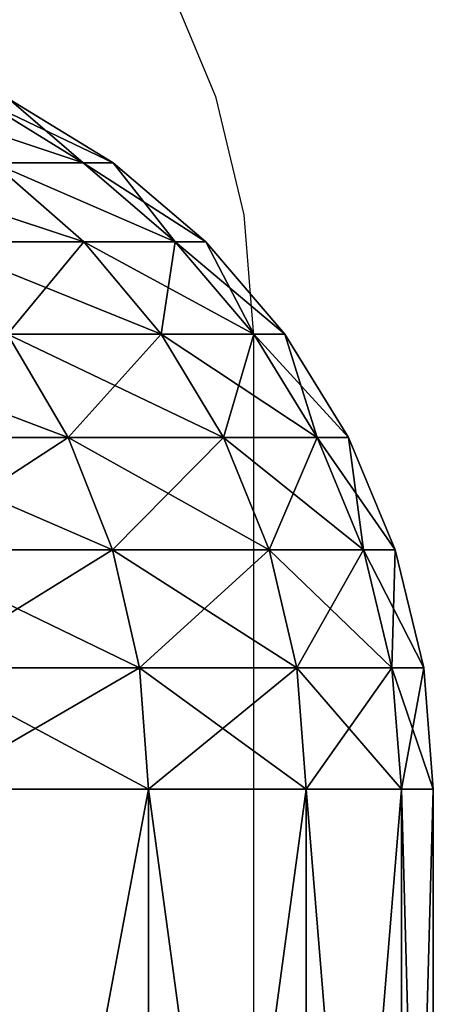
# Model space of a CAD drawing. Units: inches. Extents: x -209 to 139, y -150 to 179.
# Drawn here: x -51 to -51, y 1 to 2 of the extents above; entities that cross this region are included whole.
import ezdxf

# ---------------------------------------------------------------- set-up
doc = ezdxf.new("R2010")
doc.units = ezdxf.units.IN
doc.header["$MEASUREMENT"] = 0
doc.layers.get('0').update_dxf_attribs({"true_color": 0xffffff})
doc.layers.add('element', color=7, linetype='Continuous', true_color=0x664400)
doc.layers.add('strefa', color=40, linetype='Continuous')

# ---------------------------------------------------------------- blocks, each defined once
blk = doc.blocks.new('Grupa_19')
at = {"color": 2, "true_color": 0xffff00}
mesh = blk.add_polyface(dxfattribs=at)
corners = [(4.79039, 1.4673, 3.1837), (4.86452, 1.44271, 2.97224), (4.82455, 1.4673, 2.96804), (4.8297, 1.44271, 3.19205)]
mesh.append_faces([[corners[k] for k in face] for face in [(0, 1, 2), (1, 0, 3)]], dxfattribs={"vtx0": -1, "color": 2})
mesh = blk.add_polyface(dxfattribs=at)
corners = [(4.79039, 1.4673, 2.3163), (4.86452, 1.44271, 2.52776), (4.8297, 1.44271, 2.30795), (4.82455, 1.4673, 2.53196)]
mesh.append_faces([[corners[k] for k in face] for face in [(0, 1, 2), (1, 0, 3)]], dxfattribs={"vtx0": -1, "color": 2})
mesh = blk.add_polyface(dxfattribs=at)
corners = [(4.82455, 1.4673, 2.53196), (4.87617, 1.44271, 2.75), (4.86452, 1.44271, 2.52776), (4.83597, 1.4673, 2.75)]
mesh.append_faces([[corners[k] for k in face] for face in [(0, 1, 2), (1, 0, 3)]], dxfattribs={"vtx0": -1, "color": 2})
mesh = blk.add_polyface(dxfattribs=at)
corners = [(4.83597, 1.4673, 2.75), (4.86452, 1.44271, 2.97224), (4.87617, 1.44271, 2.75), (4.82455, 1.4673, 2.96804)]
mesh.append_faces([[corners[k] for k in face] for face in [(0, 1, 2), (1, 0, 3)]], dxfattribs={"vtx0": -1, "color": 2})
mesh = blk.add_polyface(dxfattribs=at)
corners = [(4.7721, 1.44271, 3.40702), (4.86477, 1.41213, 3.19951), (4.8297, 1.44271, 3.19205), (4.8062, 1.41213, 3.4181)]
mesh.append_faces([[corners[k] for k in face] for face in [(0, 1, 2), (1, 0, 3)]], dxfattribs={"vtx0": -1, "color": 2})
mesh = blk.add_polyface(dxfattribs=at)
corners = [(4.7721, 1.44271, 2.09298), (4.86477, 1.41213, 2.30049), (4.8062, 1.41213, 2.0819), (4.8297, 1.44271, 2.30795)]
mesh.append_faces([[corners[k] for k in face] for face in [(0, 1, 2), (1, 0, 3)]], dxfattribs={"vtx0": -1, "color": 2})
mesh = blk.add_polyface(dxfattribs=at)
corners = [(4.8297, 1.44271, 3.19205), (4.90017, 1.41213, 2.97599), (4.86452, 1.44271, 2.97224), (4.86477, 1.41213, 3.19951)]
mesh.append_faces([[corners[k] for k in face] for face in [(0, 1, 2), (1, 0, 3)]], dxfattribs={"vtx0": -1, "color": 2})
mesh = blk.add_polyface(dxfattribs=at)
corners = [(4.8297, 1.44271, 2.30795), (4.90017, 1.41213, 2.52401), (4.86477, 1.41213, 2.30049), (4.86452, 1.44271, 2.52776)]
mesh.append_faces([[corners[k] for k in face] for face in [(0, 1, 2), (1, 0, 3)]], dxfattribs={"vtx0": -1, "color": 2})
mesh = blk.add_polyface(dxfattribs=at)
corners = [(4.86452, 1.44271, 2.52776), (4.91201, 1.41213, 2.75), (4.90017, 1.41213, 2.52401), (4.87617, 1.44271, 2.75)]
mesh.append_faces([[corners[k] for k in face] for face in [(0, 1, 2), (1, 0, 3)]], dxfattribs={"vtx0": -1, "color": 2})
mesh = blk.add_polyface(dxfattribs=at)
corners = [(4.87617, 1.44271, 2.75), (4.90017, 1.41213, 2.97599), (4.91201, 1.41213, 2.75), (4.86452, 1.44271, 2.97224)]
mesh.append_faces([[corners[k] for k in face] for face in [(0, 1, 2), (1, 0, 3)]], dxfattribs={"vtx0": -1, "color": 2})
mesh = blk.add_polyface(dxfattribs=at)
corners = [(4.89471, 1.37634, 3.20587), (4.8062, 1.41213, 3.4181), (4.83531, 1.37634, 3.42756), (4.86477, 1.41213, 3.19951)]
mesh.append_faces([[corners[k] for k in face] for face in [(0, 1, 2), (1, 0, 3)]], dxfattribs={"vtx0": -1, "color": 2})
mesh = blk.add_polyface(dxfattribs=at)
corners = [(4.83531, 1.37634, 2.07244), (4.86477, 1.41213, 2.30049), (4.89471, 1.37634, 2.29413), (4.8062, 1.41213, 2.0819)]
mesh.append_faces([[corners[k] for k in face] for face in [(0, 1, 2), (1, 0, 3)]], dxfattribs={"vtx0": -1, "color": 2})
mesh = blk.add_polyface(dxfattribs=at)
corners = [(4.93062, 1.37634, 2.97919), (4.86477, 1.41213, 3.19951), (4.89471, 1.37634, 3.20587), (4.90017, 1.41213, 2.97599)]
mesh.append_faces([[corners[k] for k in face] for face in [(0, 1, 2), (1, 0, 3)]], dxfattribs={"vtx0": -1, "color": 2})
mesh = blk.add_polyface(dxfattribs=at)
corners = [(4.89471, 1.37634, 2.29413), (4.90017, 1.41213, 2.52401), (4.93062, 1.37634, 2.52081), (4.86477, 1.41213, 2.30049)]
mesh.append_faces([[corners[k] for k in face] for face in [(0, 1, 2), (1, 0, 3)]], dxfattribs={"vtx0": -1, "color": 2})
mesh = blk.add_polyface(dxfattribs=at)
corners = [(4.93062, 1.37634, 2.52081), (4.91201, 1.41213, 2.75), (4.94263, 1.37634, 2.75), (4.90017, 1.41213, 2.52401)]
mesh.append_faces([[corners[k] for k in face] for face in [(0, 1, 2), (1, 0, 3)]], dxfattribs={"vtx0": -1, "color": 2})
mesh = blk.add_polyface(dxfattribs=at)
corners = [(4.94263, 1.37634, 2.75), (4.90017, 1.41213, 2.97599), (4.93062, 1.37634, 2.97919), (4.91201, 1.41213, 2.75)]
mesh.append_faces([[corners[k] for k in face] for face in [(0, 1, 2), (1, 0, 3)]], dxfattribs={"vtx0": -1, "color": 2})
mesh = blk.add_polyface(dxfattribs=at)
corners = [(4.85874, 1.3362, 3.43517), (4.75306, 1.37634, 3.64182), (4.77557, 1.3362, 3.65184), (4.83531, 1.37634, 3.42756)]
mesh.append_faces([[corners[k] for k in face] for face in [(0, 1, 2), (1, 0, 3)]], dxfattribs={"vtx0": -1, "color": 2})
mesh = blk.add_polyface(dxfattribs=at)
corners = [(4.77557, 1.3362, 1.84816), (4.83531, 1.37634, 2.07244), (4.85874, 1.3362, 2.06483), (4.75306, 1.37634, 1.85818)]
mesh.append_faces([[corners[k] for k in face] for face in [(0, 1, 2), (1, 0, 3)]], dxfattribs={"vtx0": -1, "color": 2})
mesh = blk.add_polyface(dxfattribs=at)
corners = [(4.9188, 1.3362, 3.21099), (4.83531, 1.37634, 3.42756), (4.85874, 1.3362, 3.43517), (4.89471, 1.37634, 3.20587)]
mesh.append_faces([[corners[k] for k in face] for face in [(0, 1, 2), (1, 0, 3)]], dxfattribs={"vtx0": -1, "color": 2})
mesh = blk.add_polyface(dxfattribs=at)
corners = [(4.85874, 1.3362, 2.06483), (4.89471, 1.37634, 2.29413), (4.9188, 1.3362, 2.28901), (4.83531, 1.37634, 2.07244)]
mesh.append_faces([[corners[k] for k in face] for face in [(0, 1, 2), (1, 0, 3)]], dxfattribs={"vtx0": -1, "color": 2})
mesh = blk.add_polyface(dxfattribs=at)
corners = [(4.95511, 1.3362, 2.98177), (4.89471, 1.37634, 3.20587), (4.9188, 1.3362, 3.21099), (4.93062, 1.37634, 2.97919)]
mesh.append_faces([[corners[k] for k in face] for face in [(0, 1, 2), (1, 0, 3)]], dxfattribs={"vtx0": -1, "color": 2})
mesh = blk.add_polyface(dxfattribs=at)
corners = [(4.9188, 1.3362, 2.28901), (4.93062, 1.37634, 2.52081), (4.95511, 1.3362, 2.51823), (4.89471, 1.37634, 2.29413)]
mesh.append_faces([[corners[k] for k in face] for face in [(0, 1, 2), (1, 0, 3)]], dxfattribs={"vtx0": -1, "color": 2})
mesh = blk.add_polyface(dxfattribs=at)
corners = [(4.95511, 1.3362, 2.51823), (4.94263, 1.37634, 2.75), (4.96726, 1.3362, 2.75), (4.93062, 1.37634, 2.52081)]
mesh.append_faces([[corners[k] for k in face] for face in [(0, 1, 2), (1, 0, 3)]], dxfattribs={"vtx0": -1, "color": 2})
mesh = blk.add_polyface(dxfattribs=at)
corners = [(4.96726, 1.3362, 2.75), (4.93062, 1.37634, 2.97919), (4.95511, 1.3362, 2.98177), (4.94263, 1.37634, 2.75)]
mesh.append_faces([[corners[k] for k in face] for face in [(0, 1, 2), (1, 0, 3)]], dxfattribs={"vtx0": -1, "color": 2})
mesh = blk.add_polyface(dxfattribs=at)
corners = [(4.87589, 1.29271, 3.44074), (4.77557, 1.3362, 3.65184), (4.79205, 1.29271, 3.65918), (4.85874, 1.3362, 3.43517)]
mesh.append_faces([[corners[k] for k in face] for face in [(0, 1, 2), (1, 0, 3)]], dxfattribs={"vtx0": -1, "color": 2})
mesh = blk.add_polyface(dxfattribs=at)
corners = [(4.79205, 1.29271, 1.84082), (4.85874, 1.3362, 2.06483), (4.87589, 1.29271, 2.05926), (4.77557, 1.3362, 1.84816)]
mesh.append_faces([[corners[k] for k in face] for face in [(0, 1, 2), (1, 0, 3)]], dxfattribs={"vtx0": -1, "color": 2})
mesh = blk.add_polyface(dxfattribs=at)
corners = [(4.93645, 1.29271, 3.21474), (4.85874, 1.3362, 3.43517), (4.87589, 1.29271, 3.44074), (4.9188, 1.3362, 3.21099)]
mesh.append_faces([[corners[k] for k in face] for face in [(0, 1, 2), (1, 0, 3)]], dxfattribs={"vtx0": -1, "color": 2})
mesh = blk.add_polyface(dxfattribs=at)
corners = [(4.87589, 1.29271, 2.05926), (4.9188, 1.3362, 2.28901), (4.93645, 1.29271, 2.28526), (4.85874, 1.3362, 2.06483)]
mesh.append_faces([[corners[k] for k in face] for face in [(0, 1, 2), (1, 0, 3)]], dxfattribs={"vtx0": -1, "color": 2})
mesh = blk.add_polyface(dxfattribs=at)
corners = [(4.97305, 1.29271, 2.98365), (4.9188, 1.3362, 3.21099), (4.93645, 1.29271, 3.21474), (4.95511, 1.3362, 2.98177)]
mesh.append_faces([[corners[k] for k in face] for face in [(0, 1, 2), (1, 0, 3)]], dxfattribs={"vtx0": -1, "color": 2})
mesh = blk.add_polyface(dxfattribs=at)
corners = [(4.93645, 1.29271, 2.28526), (4.95511, 1.3362, 2.51823), (4.97305, 1.29271, 2.51635), (4.9188, 1.3362, 2.28901)]
mesh.append_faces([[corners[k] for k in face] for face in [(0, 1, 2), (1, 0, 3)]], dxfattribs={"vtx0": -1, "color": 2})
mesh = blk.add_polyface(dxfattribs=at)
corners = [(4.97305, 1.29271, 2.51635), (4.96726, 1.3362, 2.75), (4.9853, 1.29271, 2.75), (4.95511, 1.3362, 2.51823)]
mesh.append_faces([[corners[k] for k in face] for face in [(0, 1, 2), (1, 0, 3)]], dxfattribs={"vtx0": -1, "color": 2})
mesh = blk.add_polyface(dxfattribs=at)
corners = [(4.9853, 1.29271, 2.75), (4.95511, 1.3362, 2.98177), (4.97305, 1.29271, 2.98365), (4.96726, 1.3362, 2.75)]
mesh.append_faces([[corners[k] for k in face] for face in [(0, 1, 2), (1, 0, 3)]], dxfattribs={"vtx0": -1, "color": 2})
mesh = blk.add_polyface(dxfattribs=at)
corners = [(4.8021, 1.24693, 1.83635), (4.87589, 1.29271, 2.05926), (4.88636, 1.24693, 2.05585), (4.79205, 1.29271, 1.84082)]
mesh.append_faces([[corners[k] for k in face] for face in [(0, 1, 2), (1, 0, 3)]], dxfattribs={"vtx0": -1, "color": 2})
mesh = blk.add_polyface(dxfattribs=at)
corners = [(4.88636, 1.24693, 3.44415), (4.79205, 1.29271, 3.65918), (4.8021, 1.24693, 3.66365), (4.87589, 1.29271, 3.44074)]
mesh.append_faces([[corners[k] for k in face] for face in [(0, 1, 2), (1, 0, 3)]], dxfattribs={"vtx0": -1, "color": 2})
mesh = blk.add_polyface(dxfattribs=at)
corners = [(4.94721, 1.24693, 3.21703), (4.87589, 1.29271, 3.44074), (4.88636, 1.24693, 3.44415), (4.93645, 1.29271, 3.21474)]
mesh.append_faces([[corners[k] for k in face] for face in [(0, 1, 2), (1, 0, 3)]], dxfattribs={"vtx0": -1, "color": 2})
mesh = blk.add_polyface(dxfattribs=at)
corners = [(4.88636, 1.24693, 2.05585), (4.93645, 1.29271, 2.28526), (4.94721, 1.24693, 2.28297), (4.87589, 1.29271, 2.05926)]
mesh.append_faces([[corners[k] for k in face] for face in [(0, 1, 2), (1, 0, 3)]], dxfattribs={"vtx0": -1, "color": 2})
mesh = blk.add_polyface(dxfattribs=at)
corners = [(4.984, 1.24693, 2.9848), (4.93645, 1.29271, 3.21474), (4.94721, 1.24693, 3.21703), (4.97305, 1.29271, 2.98365)]
mesh.append_faces([[corners[k] for k in face] for face in [(0, 1, 2), (1, 0, 3)]], dxfattribs={"vtx0": -1, "color": 2})
mesh = blk.add_polyface(dxfattribs=at)
corners = [(4.94721, 1.24693, 2.28297), (4.97305, 1.29271, 2.51635), (4.984, 1.24693, 2.5152), (4.93645, 1.29271, 2.28526)]
mesh.append_faces([[corners[k] for k in face] for face in [(0, 1, 2), (1, 0, 3)]], dxfattribs={"vtx0": -1, "color": 2})
mesh = blk.add_polyface(dxfattribs=at)
corners = [(4.984, 1.24693, 2.5152), (4.9853, 1.29271, 2.75), (4.9963, 1.24693, 2.75), (4.97305, 1.29271, 2.51635)]
mesh.append_faces([[corners[k] for k in face] for face in [(0, 1, 2), (1, 0, 3)]], dxfattribs={"vtx0": -1, "color": 2})
mesh = blk.add_polyface(dxfattribs=at)
corners = [(4.9963, 1.24693, 2.75), (4.97305, 1.29271, 2.98365), (4.984, 1.24693, 2.9848), (4.9853, 1.29271, 2.75)]
mesh.append_faces([[corners[k] for k in face] for face in [(0, 1, 2), (1, 0, 3)]], dxfattribs={"vtx0": -1, "color": 2})
mesh = blk.add_polyface(dxfattribs=at)
corners = [(4.88988, 1.2, 3.44529), (4.8021, 1.24693, 3.66365), (4.80548, 1.2, 3.66516), (4.88636, 1.24693, 3.44415)]
mesh.append_faces([[corners[k] for k in face] for face in [(0, 1, 2), (1, 0, 3)]], dxfattribs={"vtx0": -1, "color": 2})
mesh = blk.add_polyface(dxfattribs=at)
corners = [(4.80548, 1.2, 1.83484), (4.88636, 1.24693, 2.05585), (4.88988, 1.2, 2.05471), (4.8021, 1.24693, 1.83635)]
mesh.append_faces([[corners[k] for k in face] for face in [(0, 1, 2), (1, 0, 3)]], dxfattribs={"vtx0": -1, "color": 2})
mesh = blk.add_polyface(dxfattribs=at)
corners = [(4.95083, 1.2, 3.2178), (4.88636, 1.24693, 3.44415), (4.88988, 1.2, 3.44529), (4.94721, 1.24693, 3.21703)]
mesh.append_faces([[corners[k] for k in face] for face in [(0, 1, 2), (1, 0, 3)]], dxfattribs={"vtx0": -1, "color": 2})
mesh = blk.add_polyface(dxfattribs=at)
corners = [(4.88988, 1.2, 2.05471), (4.94721, 1.24693, 2.28297), (4.95083, 1.2, 2.2822), (4.88636, 1.24693, 2.05585)]
mesh.append_faces([[corners[k] for k in face] for face in [(0, 1, 2), (1, 0, 3)]], dxfattribs={"vtx0": -1, "color": 2})
mesh = blk.add_polyface(dxfattribs=at)
corners = [(4.98767, 1.2, 2.98519), (4.94721, 1.24693, 3.21703), (4.95083, 1.2, 3.2178), (4.984, 1.24693, 2.9848)]
mesh.append_faces([[corners[k] for k in face] for face in [(0, 1, 2), (1, 0, 3)]], dxfattribs={"vtx0": -1, "color": 2})
mesh = blk.add_polyface(dxfattribs=at)
corners = [(4.95083, 1.2, 2.2822), (4.984, 1.24693, 2.5152), (4.98767, 1.2, 2.51481), (4.94721, 1.24693, 2.28297)]
mesh.append_faces([[corners[k] for k in face] for face in [(0, 1, 2), (1, 0, 3)]], dxfattribs={"vtx0": -1, "color": 2})
mesh = blk.add_polyface(dxfattribs=at)
corners = [(4.98767, 1.2, 2.51481), (4.9963, 1.24693, 2.75), (5, 1.2, 2.75), (4.984, 1.24693, 2.5152)]
mesh.append_faces([[corners[k] for k in face] for face in [(0, 1, 2), (1, 0, 3)]], dxfattribs={"vtx0": -1, "color": 2})
mesh = blk.add_polyface(dxfattribs=at)
corners = [(5, 1.2, 2.75), (4.984, 1.24693, 2.9848), (4.98767, 1.2, 2.98519), (4.9963, 1.24693, 2.75)]
mesh.append_faces([[corners[k] for k in face] for face in [(0, 1, 2), (1, 0, 3)]], dxfattribs={"vtx0": -1, "color": 2})
mesh = blk.add_polyface(dxfattribs=at)
corners = [(4.88988, 0.75, 3.44529), (4.80548, 1.2, 3.66516), (4.80548, 0.75, 3.66516), (4.88988, 1.2, 3.44529)]
mesh.append_faces([[corners[k] for k in face] for face in [(0, 1, 2), (1, 0, 3)]], dxfattribs={"vtx0": -1, "color": 2})
mesh = blk.add_polyface(dxfattribs=at)
corners = [(4.80548, 0.75, 1.83484), (4.88988, 1.2, 2.05471), (4.88988, 0.75, 2.05471), (4.80548, 1.2, 1.83484)]
mesh.append_faces([[corners[k] for k in face] for face in [(0, 1, 2), (1, 0, 3)]], dxfattribs={"vtx0": -1, "color": 2})
mesh = blk.add_polyface(dxfattribs=at)
corners = [(4.88988, 0.75, 2.05471), (4.95083, 1.2, 2.2822), (4.95083, 0.75, 2.2822), (4.88988, 1.2, 2.05471)]
mesh.append_faces([[corners[k] for k in face] for face in [(0, 1, 2), (1, 0, 3)]], dxfattribs={"vtx0": -1, "color": 2})
mesh = blk.add_polyface(dxfattribs=at)
corners = [(4.95083, 0.75, 3.2178), (4.88988, 1.2, 3.44529), (4.88988, 0.75, 3.44529), (4.95083, 1.2, 3.2178)]
mesh.append_faces([[corners[k] for k in face] for face in [(0, 1, 2), (1, 0, 3)]], dxfattribs={"vtx0": -1, "color": 2})
mesh = blk.add_polyface(dxfattribs=at)
corners = [(4.95083, 0.75, 2.2822), (4.98767, 1.2, 2.51481), (4.98767, 0.75, 2.51481), (4.95083, 1.2, 2.2822)]
mesh.append_faces([[corners[k] for k in face] for face in [(0, 1, 2), (1, 0, 3)]], dxfattribs={"vtx0": -1, "color": 2})
mesh = blk.add_polyface(dxfattribs=at)
corners = [(4.98767, 0.75, 2.98519), (4.95083, 1.2, 3.2178), (4.95083, 0.75, 3.2178), (4.98767, 1.2, 2.98519)]
mesh.append_faces([[corners[k] for k in face] for face in [(0, 1, 2), (1, 0, 3)]], dxfattribs={"vtx0": -1, "color": 2})
mesh = blk.add_polyface(dxfattribs=at)
corners = [(5, 0.75, 2.75), (4.98767, 1.2, 2.98519), (4.98767, 0.75, 2.98519), (5, 1.2, 2.75)]
mesh.append_faces([[corners[k] for k in face] for face in [(0, 1, 2), (1, 0, 3)]], dxfattribs={"vtx0": -1, "color": 2})
mesh = blk.add_polyface(dxfattribs=at)
corners = [(4.98767, 0.75, 2.51481), (5, 1.2, 2.75), (5, 0.75, 2.75), (4.98767, 1.2, 2.51481)]
mesh.append_faces([[corners[k] for k in face] for face in [(0, 1, 2), (1, 0, 3)]], dxfattribs={"vtx0": -1, "color": 2})
blk = doc.blocks.new('Grupa_12')
blk.add_blockref('Grupa_19', (0, 0))
blk = doc.blocks.new('0600')
for p, q in [((-599.11154, -12.56452), (-599.0935, -12.60801)), ((-599.0935, -12.60801), (-599.08249, -12.65378)), ((-599.08249, -12.65378), (-599.07879, -12.70071)), ((-599.07879, -12.70071), (-599.07879, -13.15071))]:
    blk.add_line(p, q)

msp = doc.modelspace()

# ---------------------------------------------------------------- block references
at = {"layer": 'element', "color": 2, "true_color": 0xffff00}
msp.add_blockref('Grupa_12', (-56.23545, 0.27751, 22.59945), dxfattribs=at)
at = {"layer": 'strefa'}
msp.add_blockref('0600', (547.7738, 14.35386), dxfattribs=at)

doc.saveas('drawing.dxf')
